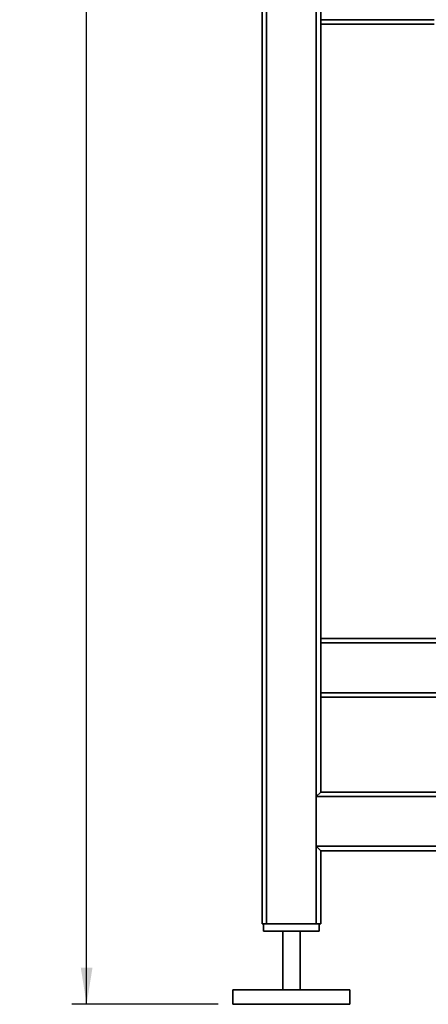
# Paper-space layout 'Blatt1' of a CAD drawing. Units: millimetres. Extents: x 0 to 5940, y 0 to 4200.
# Drawn here: x 2721 to 3000, y 1859 to 2532 of the extents above; entities that cross this region are included whole.
import ezdxf

# ---------------------------------------------------------------- set-up
doc = ezdxf.new("R2010")
doc.units = ezdxf.units.MM
doc.layers.add('1', color=7, linetype='Continuous')
doc.styles.add('SLDTEXTSTYLE0', font='TXT', dxfattribs={"width": 0.605})
doc.dimstyles.new('SLDDIMSTYLE1', dxfattribs={"dimtxt": 35, "dimasz": 25, "dimexe": 0, "dimexo": 0.0625, "dimgap": 8.75, "dimtad": 1, "dimdec": 1, "dimrnd": 1e-09, "dimzin": 12, "dimdsep": 46, "dimtxsty": 'SLDTEXTSTYLE0', "dimsah": 1, "dimcen": 0.09, "dimadec": 0, "dimazin": 3, "dimtfac": 1, "dimtdec": 1, "dimtofl": 0, "dimtmove": 0, "dimatfit": 3, "dimfxl": 1, "dimfrac": 2, "dimtolj": 1, "dimtzin": 12, "dimarcsym": 0})

# ---------------------------------------------------------------- blocks, each defined once
blk = doc.blocks.new('_D_3')
at = {"layer": '1', "ltscale": 10}
for p, q in [((2879.5, 3458.64), (2756.5, 3458.64)), ((2766.5, 1858.64), (2766.5, 3458.64)), ((2856.5, 1858.64), (2756.5, 1858.64))]:
    blk.add_line(p, q, dxfattribs=at)
for points in [[(2766.5, 3458.64), (2762.5, 3433.64), (2770.5, 3433.64)], [(2766.5, 1858.64), (2770.5, 1883.64), (2762.5, 1883.64)]]:
    blk.add_solid(points, dxfattribs=at)
at = {"layer": '1', "ltscale": 10, "insert": (2721.38, 2605.16), "char_height": 35, "attachment_point": 1, "rotation": 90, "style": 'SLDTEXTSTYLE0'}
blk.add_mtext('1600', dxfattribs=at)

psp = doc.layouts.new('Blatt1')

# ---------------------------------------------------------------- linework, layer by layer
at = {"color": 7, "linetype": 'Continuous', "lineweight": 35, "ltscale": 10}
for p, q in [((2886.5, 1913.64), (2886.5, 2896.64)), ((2926.5, 2108.64), (2926.5, 2896.64)), ((2889.5, 1913.64), (2889.5, 2893.64)), ((2923.5, 1913.64), (2923.5, 2893.64)), ((2926.5, 2531.64), (3004, 2531.64)), ((2926.5, 2528.64), (3004, 2528.64)), ((3326.5, 2108.64), (2926.5, 2108.64)), ((2926.5, 2105.64), (2926.5, 2108.64)), ((3323.5, 2105.64), (2926.5, 2105.64)), ((2926.5, 2071.64), (2926.5, 2105.64)), ((3289.5, 2071.64), (2926.5, 2071.64)), ((2926.5, 2068.64), (2926.5, 2071.64)), ((3286.5, 2068.64), (2926.5, 2068.64)), ((2926.5, 2003.64), (2926.5, 2068.64)), ((2923.5, 2000.64), (2926.5, 2003.64)), ((3286.5, 2000.64), (2923.5, 2000.64)), ((2923.5, 1966.64), (2923.5, 2000.64)), ((3286.5, 2003.64), (2926.5, 2003.64)), ((2926.5, 1963.64), (2923.5, 1966.64)), ((3286.5, 1966.64), (2923.5, 1966.64)), ((3286.5, 1963.64), (2926.5, 1963.64)), ((2926.5, 1913.64), (2926.5, 1963.64)), ((2889.5, 1913.64), (2886.5, 1913.64)), ((2887.5, 1913.64), (2887.5, 1908.64)), ((2923.5, 1913.64), (2889.5, 1913.64)), ((2926.5, 1913.64), (2923.5, 1913.64)), ((2925.5, 1913.64), (2925.5, 1908.64)), ((2925.5, 1908.64), (2887.5, 1908.64)), ((2900.5, 1908.64), (2900.5, 1868.64)), ((2912.5, 1868.64), (2912.5, 1908.64)), ((2866.5, 1868.64), (2866.5, 1858.64)), ((2946.5, 1868.64), (2866.5, 1868.64)), ((2946.5, 1858.64), (2946.5, 1868.64)), ((2946.5, 1858.64), (2866.5, 1858.64))]:
    psp.add_line(p, q, dxfattribs=at)

# ---------------------------------------------------------------- dimensions: what is measured, and where the dimension line sits
at = {"layer": '1', "ltscale": 10}
dim = psp.add_linear_dim(base=(2766.5, 3458.64), p1=(2866.5, 1858.64), p2=(2889.5, 3458.64), angle=90, dimstyle='SLDDIMSTYLE1', dxfattribs=at)
dim.commit()
dim.dimension.update_dxf_attribs({"geometry": '_D_3', "text_midpoint": (2766.5, 2658.64), "dimtype": 160})

doc.saveas('drawing.dxf')
